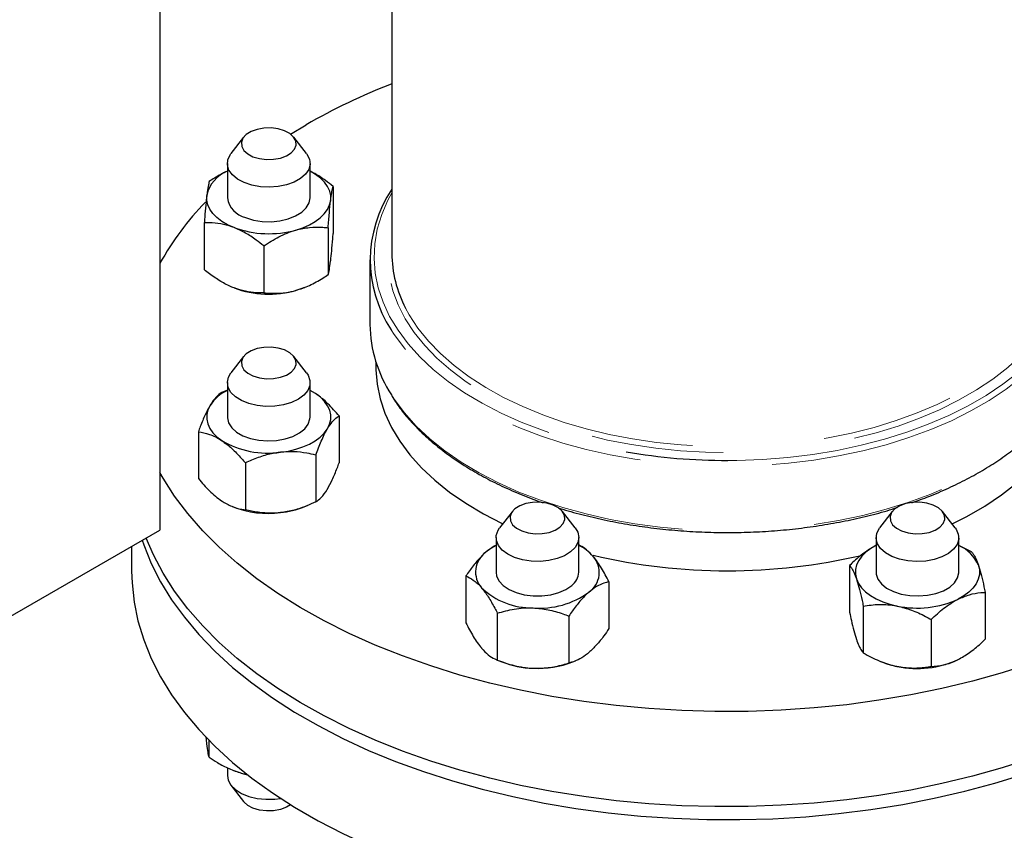
# Model space of a CAD drawing. Units: inches. Extents: x 3 to 32.9, y 1.5 to 15.9.
# Drawn here: x 25.9 to 26.7, y 6.9 to 7.5 of the extents above; entities that cross this region are included whole.
import ezdxf

# ---------------------------------------------------------------- set-up
doc = ezdxf.new("R2010")
doc.units = ezdxf.units.IN
doc.header["$MEASUREMENT"] = 0
doc.linetypes.add('SLD-Phantom', pattern=[0.5, 0.25, -0.05, 0.05, -0.05, 0.05, -0.05])
doc.linetypes.add('SLD-Solid', pattern=[0])

msp = doc.modelspace()

# ---------------------------------------------------------------- linework, layer by layer
at = {"color": 7, "linetype": 'SLD-Solid', "lineweight": 25}
for p, q in [((26.19091, 7.97153), (26.19091, 7.29339)), ((26.01573, 7.82922), (26.01573, 7.08412)), ((26.11447, 7.38338), (26.12622, 7.39042)), ((26.07902, 7.38102), (26.06943, 7.36863)), ((26.12649, 7.36863), (26.1169, 7.38102)), ((26.06671, 7.36127), (26.06671, 7.33522)), ((26.12921, 7.33522), (26.12921, 7.36127)), ((26.14663, 7.34382), (26.14663, 7.30838)), ((26.04928, 7.31641), (26.04928, 7.28097)), ((26.14286, 7.31263), (26.14286, 7.27719)), ((26.09418, 7.29893), (26.09418, 7.26349)), ((26.17441, 7.28828), (26.17441, 7.23949)), ((26.07116, 7.26735), (26.07116, 7.26735)), ((26.12475, 7.26735), (26.12515, 7.26751)), ((26.07902, 7.21533), (26.06943, 7.20294)), ((26.12649, 7.20294), (26.1169, 7.21533)), ((26.17891, 7.21116), (26.17891, 7.20673)), ((26.06671, 7.19558), (26.06671, 7.16953)), ((26.12921, 7.16953), (26.12921, 7.19558)), ((26.06671, 7.18993), (26.06243, 7.18802)), ((26.13336, 7.18729), (26.12921, 7.18972)), ((26.13336, 7.18729), (26.12921, 7.18952)), ((26.15112, 7.17039), (26.15112, 7.13495)), ((26.0448, 7.15846), (26.0448, 7.12302)), ((26.13349, 7.14083), (26.13349, 7.10539)), ((26.08033, 7.13487), (26.08033, 7.09943)), ((26.12475, 7.10166), (26.12725, 7.10267)), ((26.07031, 7.10201), (26.07116, 7.10166)), ((26.28197, 7.09817), (26.27238, 7.08578)), ((26.32944, 7.08578), (26.31984, 7.09817)), ((26.56898, 7.09817), (26.55939, 7.08578)), ((26.61645, 7.08578), (26.60686, 7.09817)), ((25.39701, 6.72695), (26.01573, 7.08412)), ((26.26966, 7.07842), (26.26966, 7.05237)), ((26.33216, 7.05237), (26.33216, 7.07842)), ((26.55667, 7.07842), (26.55667, 7.05237)), ((26.61917, 7.05237), (26.61917, 7.07842)), ((25.99441, 7.07182), (25.99441, 7.05322)), ((26.62879, 7.06778), (26.61917, 7.07256)), ((26.53672, 7.05745), (26.53672, 7.02201)), ((26.24688, 7.04945), (26.24688, 7.01401)), ((26.35493, 7.04509), (26.35493, 7.00965)), ((26.63913, 7.03709), (26.63913, 7.00165)), ((26.27062, 7.02135), (26.27062, 6.98591)), ((26.54705, 7.02676), (26.54705, 6.99132)), ((26.32465, 7.01917), (26.32465, 6.98373)), ((26.59825, 7.01658), (26.59825, 6.98114)), ((26.26996, 6.98617), (26.27411, 6.9845)), ((26.3277, 6.9845), (26.32964, 6.98528)), ((26.56004, 6.98494), (26.56113, 6.9845)), ((26.05116, 6.92293), (26.05066, 6.9279)), ((26.05296, 6.91244), (26.05296, 6.92508)), ((26.06671, 6.90453), (26.06671, 6.89868)), ((26.07086, 6.90263), (26.07116, 6.90251)), ((26.07726, 6.90044), (26.08192, 6.89929)), ((26.06943, 6.89132), (26.07902, 6.87893))]:
    msp.add_line(p, q, dxfattribs=at)
at = {"color": 7, "linetype": 'SLD-Solid', "lineweight": 25, "flags": 128}
for points in [[(26.11838, 7.37821), (26.11676, 7.38119), (26.11384, 7.38383), (26.10985, 7.38594), (26.10505, 7.38738), (26.09976, 7.38806), (26.09435, 7.38792), (26.08919, 7.38698), (26.08462, 7.3853), (26.08096, 7.38299), (26.07847, 7.38022), (26.0773, 7.37717), (26.07753, 7.37404), (26.07916, 7.37106), (26.08208, 7.36843), (26.08607, 7.36632), (26.09087, 7.36487), (26.09616, 7.3642), (26.10157, 7.36434), (26.10673, 7.36528), (26.1113, 7.36696), (26.11495, 7.36926), (26.11745, 7.37204), (26.11862, 7.37509), (26.11838, 7.37821)], [(26.12873, 7.36441), (26.12918, 7.36051), (26.12817, 7.35666), (26.12575, 7.35301), (26.12203, 7.34976), (26.11718, 7.34704), (26.11143, 7.34499), (26.10506, 7.3437), (26.09835, 7.34323), (26.09162, 7.3436), (26.08519, 7.3448), (26.07936, 7.34677), (26.0744, 7.34942), (26.07053, 7.35262), (26.06795, 7.35622), (26.06678, 7.36007), (26.06706, 7.36396), (26.06879, 7.36774), (26.06943, 7.36863)], [(26.12649, 7.36863), (26.12684, 7.36815), (26.12873, 7.36441)], [(26.14475, 7.33333), (26.14477, 7.33687), (26.144, 7.34038), (26.14244, 7.34381), (26.14011, 7.34709), (26.13707, 7.35016), (26.13336, 7.35298), (26.12921, 7.35541)], [(26.07173, 7.31277), (26.06688, 7.31494), (26.06256, 7.31746), (26.05885, 7.32028), (26.05581, 7.32335), (26.05348, 7.32663), (26.05192, 7.33005), (26.05115, 7.33357), (26.05117, 7.33711)], [(26.08048, 7.32026), (26.08646, 7.31844), (26.09298, 7.31741), (26.09973, 7.31721), (26.10639, 7.31785), (26.11266, 7.3193), (26.11825, 7.3215), (26.12288, 7.32434), (26.12635, 7.32768), (26.12849, 7.33138), (26.12921, 7.33522)], [(26.11852, 7.31088), (26.12384, 7.31264), (26.12873, 7.31478), (26.13308, 7.31728), (26.13684, 7.32008), (26.13993, 7.32314), (26.1423, 7.3264), (26.14392, 7.32982), (26.14475, 7.33333)], [(26.8441, 7.32609), (26.8465, 7.32338), (26.85711, 7.3103), (26.86644, 7.2969), (26.87447, 7.28322), (26.88116, 7.2693), (26.88651, 7.25519), (26.8905, 7.24094), (26.8931, 7.22657), (26.89432, 7.21215), (26.89414, 7.1977), (26.89258, 7.18329), (26.88963, 7.16895), (26.8853, 7.15472), (26.87962, 7.14066), (26.87258, 7.1268), (26.86423, 7.11318), (26.85457, 7.09986), (26.84365, 7.08687), (26.83149, 7.07424), (26.81814, 7.06203), (26.80363, 7.05026), (26.78802, 7.03898), (26.77133, 7.02822), (26.75364, 7.018), (26.735, 7.00837), (26.71545, 6.99936), (26.69507, 6.99098), (26.67391, 6.98327), (26.65205, 6.97626), (26.62954, 6.96995), (26.60646, 6.96438), (26.58288, 6.95955), (26.55887, 6.95549), (26.5345, 6.95221), (26.50986, 6.94971), (26.48502, 6.94801), (26.46005, 6.94711), (26.43503, 6.94701), (26.41004, 6.94771), (26.38516, 6.94921), (26.36046, 6.95151), (26.33602, 6.9546), (26.31192, 6.95847), (26.28822, 6.9631), (26.26501, 6.96849), (26.24235, 6.97461), (26.22032, 6.98145), (26.19898, 6.98899), (26.1784, 6.9972), (26.15864, 7.00606), (26.13976, 7.01554), (26.12182, 7.02561), (26.10489, 7.03624), (26.089, 7.0474), (26.07421, 7.05904), (26.06056, 7.07115), (26.0481, 7.08367), (26.03687, 7.09658), (26.0269, 7.10982), (26.01821, 7.12337), (26.01573, 7.12772)], [(26.12475, 7.26735), (26.12384, 7.267), (26.11852, 7.26524)], [(26.10985, 7.22025), (26.10505, 7.22169), (26.09976, 7.22237), (26.09435, 7.22223), (26.08919, 7.22129), (26.08462, 7.21961), (26.08096, 7.2173), (26.07847, 7.21453), (26.0773, 7.21148), (26.07753, 7.20836), (26.07916, 7.20537), (26.08208, 7.20274), (26.08607, 7.20063), (26.09087, 7.19919), (26.09616, 7.19851), (26.10157, 7.19865), (26.10673, 7.19959), (26.1113, 7.20127), (26.11495, 7.20357), (26.11745, 7.20635), (26.11862, 7.2094), (26.11839, 7.21252), (26.11675, 7.2155), (26.11384, 7.21814), (26.10985, 7.22025)], [(26.17891, 7.20673), (26.17893, 7.20535), (26.17979, 7.19429), (26.18203, 7.1833), (26.18565, 7.17243), (26.19061, 7.16174), (26.19689, 7.15129), (26.20447, 7.14112), (26.2133, 7.1313), (26.22333, 7.12187), (26.23451, 7.11288), (26.24679, 7.10438), (26.2601, 7.09641), (26.27437, 7.08902), (26.27475, 7.08884)], [(26.61408, 7.08884), (26.62525, 7.09451), (26.63881, 7.10234), (26.65135, 7.1107), (26.66281, 7.11957), (26.67314, 7.1289), (26.68227, 7.13863), (26.69016, 7.14872), (26.69677, 7.1591), (26.70207, 7.16974), (26.70602, 7.18057), (26.70861, 7.19153), (26.70982, 7.20258), (26.70991, 7.20673)], [(26.12649, 7.20294), (26.12772, 7.20109), (26.12907, 7.19726), (26.12897, 7.19336), (26.12742, 7.18957), (26.1245, 7.18605), (26.12033, 7.18298), (26.11512, 7.1805), (26.1091, 7.17872), (26.10256, 7.17773), (26.09581, 7.17758), (26.08916, 7.17827), (26.08292, 7.17976), (26.07738, 7.182), (26.07281, 7.18487), (26.06941, 7.18824), (26.06735, 7.19196), (26.06671, 7.19584), (26.06754, 7.19971), (26.06943, 7.20294)], [(26.1423, 7.16071), (26.14392, 7.16413), (26.14475, 7.16764), (26.14477, 7.17118), (26.144, 7.1747), (26.14244, 7.17812), (26.14011, 7.1814), (26.13707, 7.18447), (26.13336, 7.18729)], [(26.05362, 7.17835), (26.052, 7.17493), (26.05117, 7.17142), (26.05115, 7.16788), (26.05192, 7.16436), (26.05348, 7.16094), (26.05581, 7.15766), (26.05885, 7.15459), (26.06256, 7.15177)], [(26.06671, 7.16953), (26.06672, 7.169), (26.06765, 7.16513), (26.07, 7.16148), (26.07365, 7.15819), (26.07844, 7.15544), (26.08414, 7.15335), (26.09049, 7.15201), (26.09719, 7.1515), (26.10392, 7.15182)], [(26.10392, 7.15182), (26.11038, 7.15298), (26.11625, 7.1549), (26.12127, 7.15752), (26.1252, 7.16069), (26.12785, 7.16428), (26.12911, 7.16811), (26.12921, 7.16953)], [(26.10691, 7.14295), (26.11284, 7.14385), (26.11852, 7.14519), (26.12384, 7.14695), (26.12873, 7.1491), (26.13308, 7.15159), (26.13684, 7.15439), (26.13993, 7.15745), (26.1423, 7.16071)], [(26.89441, 7.13487), (26.89414, 7.12585), (26.89258, 7.11143), (26.88963, 7.09709), (26.8853, 7.08287), (26.87962, 7.0688), (26.87258, 7.05494), (26.86423, 7.04133), (26.85457, 7.028), (26.84365, 7.01501), (26.83149, 7.00239), (26.81814, 6.99017), (26.80363, 6.97841), (26.78802, 6.96712), (26.77133, 6.95636), (26.75364, 6.94615), (26.735, 6.93652), (26.71545, 6.9275), (26.69507, 6.91913), (26.67391, 6.91142), (26.65205, 6.9044), (26.62954, 6.8981), (26.60646, 6.89252), (26.58288, 6.8877), (26.55887, 6.88364), (26.5345, 6.88035), (26.50986, 6.87786), (26.48502, 6.87615), (26.46005, 6.87525), (26.43503, 6.87515), (26.41004, 6.87585), (26.38516, 6.87736), (26.36046, 6.87966), (26.33602, 6.88274), (26.31192, 6.88661), (26.28822, 6.89125), (26.26501, 6.89663), (26.24235, 6.90276), (26.22032, 6.9096), (26.19898, 6.91714), (26.1784, 6.92535), (26.15864, 6.93421), (26.13976, 6.94368), (26.12182, 6.95375), (26.10489, 6.96438), (26.089, 6.97554), (26.07421, 6.98719), (26.06056, 6.99929), (26.0481, 7.01182), (26.03687, 7.02472), (26.0269, 7.03797), (26.01821, 7.05151), (26.01085, 7.06532), (26.00529, 7.0781)], [(26.00238, 7.07642), (26.00352, 7.07307), (26.00921, 7.059), (26.01625, 7.04514), (26.0246, 7.03153), (26.03426, 7.01821), (26.04518, 7.00521), (26.05734, 6.99259), (26.07069, 6.98038), (26.0852, 6.96861), (26.10081, 6.95733), (26.11749, 6.94656), (26.13518, 6.93635), (26.15383, 6.92672), (26.17338, 6.9177), (26.19376, 6.90933), (26.21492, 6.90162), (26.23678, 6.8946), (26.25929, 6.8883), (26.28237, 6.88272), (26.30595, 6.8779), (26.32996, 6.87384), (26.35432, 6.87056), (26.37897, 6.86806), (26.40381, 6.86636), (26.42878, 6.86545), (26.4538, 6.86535), (26.47879, 6.86606), (26.50367, 6.86756), (26.52837, 6.86986), (26.55281, 6.87294), (26.57691, 6.87681), (26.60061, 6.88145), (26.62382, 6.88683), (26.64648, 6.89296), (26.66851, 6.8998), (26.68985, 6.90734), (26.71043, 6.91555), (26.73019, 6.92441), (26.74907, 6.93389), (26.767, 6.94396), (26.78394, 6.95458), (26.79983, 6.96574), (26.81462, 6.97739), (26.82827, 6.9895), (26.84072, 7.00202), (26.85196, 7.01492), (26.86193, 7.02817), (26.87062, 7.04171), (26.87798, 7.05552), (26.88401, 7.06953), (26.88868, 7.08372), (26.89197, 7.09804), (26.89388, 7.11244), (26.8944, 7.12688), (26.89433, 7.12998)], [(26.2973, 7.10507), (26.29213, 7.10413), (26.28757, 7.10245), (26.28391, 7.10014), (26.28141, 7.09737), (26.28024, 7.09432), (26.28048, 7.0912), (26.28211, 7.08821), (26.28502, 7.08558), (26.28902, 7.08347), (26.29382, 7.08203), (26.29911, 7.08135), (26.30452, 7.08149), (26.30968, 7.08243), (26.31425, 7.08411), (26.3179, 7.08641), (26.3204, 7.08919), (26.32157, 7.09224), (26.32133, 7.09536), (26.3197, 7.09834), (26.31679, 7.10098), (26.3128, 7.10309), (26.308, 7.10453), (26.30271, 7.10521), (26.2973, 7.10507)], [(26.57092, 7.10014), (26.56843, 7.09737), (26.56726, 7.09432), (26.56749, 7.0912), (26.56913, 7.08821), (26.57204, 7.08558), (26.57603, 7.08347), (26.58083, 7.08203), (26.58612, 7.08135), (26.59153, 7.08149), (26.59669, 7.08243), (26.60126, 7.08411), (26.60492, 7.08641), (26.60741, 7.08919), (26.60858, 7.09224), (26.60835, 7.09536), (26.60672, 7.09834), (26.60381, 7.10098), (26.59981, 7.10309), (26.59501, 7.10453), (26.58972, 7.10521), (26.58431, 7.10507), (26.57915, 7.10413), (26.57458, 7.10245), (26.57092, 7.10014)], [(26.32944, 7.08578), (26.33134, 7.08251), (26.33216, 7.07864), (26.33151, 7.07476), (26.32943, 7.07105), (26.32602, 7.06768), (26.32143, 7.06481), (26.31589, 7.06259), (26.30964, 7.0611), (26.30299, 7.06042), (26.29624, 7.06058), (26.2897, 7.06158), (26.28369, 7.06336), (26.27849, 7.06585), (26.27433, 7.06893), (26.27142, 7.07245), (26.26989, 7.07625), (26.2698, 7.08015), (26.27117, 7.08397), (26.27238, 7.08578)], [(26.61645, 7.08578), (26.61712, 7.08485), (26.61883, 7.08108), (26.6191, 7.07718), (26.61791, 7.07334), (26.61531, 7.06973), (26.61144, 7.06654), (26.60647, 7.0639), (26.60062, 7.06194), (26.59419, 7.06074), (26.58746, 7.06038), (26.58076, 7.06086), (26.57438, 7.06216), (26.56865, 7.06422), (26.56381, 7.06694), (26.5601, 7.0702), (26.55769, 7.07385), (26.5567, 7.07771), (26.55716, 7.0816), (26.55906, 7.08534), (26.55939, 7.08578)], [(26.55715, 7.0728), (26.5528, 7.07031), (26.54904, 7.06751), (26.54595, 7.06445), (26.54358, 7.06119), (26.54196, 7.05777), (26.54114, 7.05426), (26.54111, 7.05072), (26.54188, 7.04721)], [(26.26966, 7.07256), (26.26578, 7.07031), (26.26203, 7.06751)], [(25.99441, 7.05322), (25.99469, 7.04419), (25.99625, 7.02978), (25.9992, 7.01544), (26.00352, 7.00121), (26.00921, 6.98715), (26.01625, 6.97329), (26.0246, 6.95967), (26.03426, 6.94635), (26.04518, 6.93336), (26.05734, 6.92073), (26.07069, 6.90852), (26.0852, 6.89675), (26.10081, 6.88547), (26.11749, 6.87471), (26.13518, 6.86449), (26.15383, 6.85486), (26.17338, 6.84585), (26.19376, 6.83747), (26.21492, 6.82976), (26.23678, 6.82275), (26.25929, 6.81644), (26.28237, 6.81087), (26.30595, 6.80604), (26.32996, 6.80198), (26.35432, 6.7987), (26.37897, 6.7962), (26.40381, 6.7945), (26.42878, 6.7936), (26.4538, 6.7935), (26.47879, 6.7942), (26.50367, 6.7957), (26.52837, 6.798), (26.55281, 6.80109), (26.57691, 6.80496), (26.60061, 6.80959), (26.62382, 6.81498), (26.64648, 6.8211), (26.66851, 6.82794), (26.68985, 6.83548), (26.71043, 6.84369), (26.73019, 6.85255), (26.74907, 6.86203), (26.767, 6.8721), (26.78394, 6.88273), (26.79983, 6.89389), (26.81462, 6.90553), (26.82827, 6.91764), (26.84072, 6.93016), (26.85196, 6.94307), (26.86193, 6.95631), (26.87062, 6.96986), (26.87798, 6.98366), (26.88401, 6.99768), (26.88868, 7.01187), (26.89197, 7.02619), (26.89388, 7.04059), (26.89441, 7.05322)], [(26.26966, 7.05237), (26.27008, 7.04941), (26.2719, 7.04565), (26.27508, 7.04221), (26.27947, 7.03924), (26.28486, 7.03689), (26.291, 7.03526), (26.2976, 7.03443), (26.30436, 7.03444), (26.31096, 7.03529), (26.31708, 7.03693), (26.32245, 7.0393), (26.32681, 7.04228)], [(26.55667, 7.05237), (26.55678, 7.05086), (26.55807, 7.04703), (26.56075, 7.04345), (26.56471, 7.04029), (26.56975, 7.03769), (26.57564, 7.03578), (26.5821, 7.03465), (26.58884, 7.03434), (26.59553, 7.03487), (26.60187, 7.03623), (26.60756, 7.03834), (26.61232, 7.0411), (26.61595, 7.04439), (26.61826, 7.04806), (26.61916, 7.05192), (26.61917, 7.05237)], [(26.63396, 7.05754), (26.63473, 7.05402), (26.63471, 7.05048), (26.63388, 7.04697), (26.63226, 7.04355), (26.62989, 7.04029), (26.6268, 7.03723), (26.62305, 7.03443), (26.61869, 7.03194)], [(26.54188, 7.04721), (26.54344, 7.04378), (26.54577, 7.0405), (26.54881, 7.03743), (26.55252, 7.03461), (26.55684, 7.03209), (26.56169, 7.02992), (26.56699, 7.02814), (26.57265, 7.02677)], [(26.07726, 6.90044), (26.07195, 6.9022), (26.07116, 6.90251)], [(26.06671, 6.89868), (26.06735, 6.89506), (26.06941, 6.89135), (26.07281, 6.88798), (26.07738, 6.88511), (26.08292, 6.88287), (26.08916, 6.88137), (26.09581, 6.88069), (26.10256, 6.88084), (26.1069, 6.8814)], [(26.11447, 6.87657), (26.1113, 6.87465), (26.10673, 6.87297), (26.10157, 6.87203), (26.09616, 6.87189), (26.09087, 6.87257), (26.08607, 6.87401), (26.08208, 6.87612), (26.07916, 6.87876), (26.07902, 6.87893)]]:
    msp.add_lwpolyline(points, dxfattribs=at)
at = {"color": 8, "linetype": 'SLD-Phantom', "lineweight": 18, "flags": 128}
for points in [[(26.19091, 7.33899), (26.18792, 7.33339), (26.18327, 7.32259), (26.17998, 7.31163), (26.17807, 7.30056), (26.17755, 7.28944), (26.17842, 7.27833), (26.18068, 7.26728), (26.18431, 7.25636), (26.18929, 7.24561), (26.19561, 7.2351), (26.20323, 7.22488), (26.2121, 7.21501), (26.22218, 7.20553), (26.23342, 7.19649), (26.24577, 7.18795), (26.25914, 7.17995), (26.27349, 7.17252), (26.28872, 7.1657), (26.30477, 7.15955), (26.32154, 7.15407), (26.33896, 7.14931), (26.35692, 7.14528), (26.36797, 7.14323)], [(26.44465, 7.13677), (26.45164, 7.13683), (26.47087, 7.13753), (26.48997, 7.13903), (26.50882, 7.14132), (26.52734, 7.1444), (26.54543, 7.14823), (26.56299, 7.15281), (26.57993, 7.15811), (26.59617, 7.1641), (26.61161, 7.17075), (26.62619, 7.17803), (26.63981, 7.1859), (26.65242, 7.19431), (26.66394, 7.20323), (26.67432, 7.2126), (26.6835, 7.22238), (26.69143, 7.23252), (26.69808, 7.24296), (26.7034, 7.25365), (26.70737, 7.26454), (26.70997, 7.27556), (26.71119, 7.28666), (26.71102, 7.29779), (26.70945, 7.30887), (26.70651, 7.31987), (26.7022, 7.33071), (26.69791, 7.33899)], [(26.69791, 7.31388), (26.69858, 7.3113), (26.7005, 7.30041), (26.70103, 7.28946), (26.70015, 7.27853), (26.69788, 7.26766), (26.69422, 7.25692), (26.6892, 7.24636), (26.68284, 7.23604), (26.67518, 7.22603), (26.66626, 7.21637), (26.65613, 7.20711), (26.64484, 7.19831), (26.63246, 7.19002), (26.61905, 7.18228), (26.60468, 7.17513), (26.58944, 7.16861), (26.57341, 7.16276), (26.55667, 7.15761), (26.53932, 7.15319), (26.52146, 7.14952), (26.50317, 7.14662), (26.48456, 7.14451), (26.46573, 7.1432), (26.44679, 7.14269), (26.42783, 7.143), (26.40896, 7.14411), (26.39029, 7.14602), (26.37191, 7.14872), (26.35393, 7.1522), (26.33644, 7.15644), (26.31954, 7.16141), (26.30332, 7.16709), (26.28788, 7.17344), (26.27329, 7.18043), (26.25963, 7.18803), (26.24698, 7.19619), (26.23542, 7.20487), (26.22499, 7.21401), (26.21576, 7.22358), (26.20778, 7.23351), (26.20109, 7.24375), (26.19573, 7.25426), (26.19173, 7.26496), (26.18911, 7.2758), (26.18789, 7.28673), (26.18806, 7.29768), (26.18964, 7.30859), (26.19091, 7.31388)], [(26.20133, 7.25187), (26.20406, 7.24688), (26.21066, 7.23676), (26.21854, 7.22695), (26.22766, 7.2175), (26.23796, 7.20846), (26.24939, 7.19989), (26.26188, 7.19184), (26.27537, 7.18433), (26.28978, 7.17742), (26.30504, 7.17115), (26.32106, 7.16554), (26.33775, 7.16063), (26.35503, 7.15644), (26.37279, 7.15301), (26.39095, 7.15034), (26.40939, 7.14845), (26.42803, 7.14735), (26.44676, 7.14705), (26.46547, 7.14755), (26.48407, 7.14884), (26.50245, 7.15093), (26.52052, 7.15379), (26.53817, 7.15742), (26.55531, 7.16179), (26.57184, 7.16687), (26.58768, 7.17265), (26.60273, 7.17909), (26.61692, 7.18615), (26.63017, 7.1938), (26.6424, 7.20199), (26.65355, 7.21068), (26.66356, 7.21982), (26.67237, 7.22937), (26.67994, 7.23926), (26.68622, 7.24945), (26.68718, 7.25126)], [(26.69803, 7.23481), (26.69433, 7.22928), (26.6863, 7.21903), (26.67701, 7.20913), (26.66651, 7.19965), (26.65486, 7.19063), (26.6421, 7.18212), (26.62832, 7.17416), (26.61357, 7.1668), (26.59795, 7.16007), (26.58152, 7.15401), (26.56438, 7.14864), (26.54661, 7.14401), (26.52831, 7.14013), (26.50958, 7.13702), (26.4905, 7.1347), (26.47118, 7.13318), (26.45173, 7.13247), (26.43223, 7.13257), (26.4128, 7.13349), (26.39353, 7.13521), (26.37453, 7.13773), (26.3559, 7.14103), (26.33772, 7.1451), (26.3201, 7.14992), (26.30313, 7.15546), (26.2869, 7.16169), (26.27148, 7.16858), (26.25697, 7.1761), (26.24344, 7.1842), (26.23095, 7.19284), (26.21958, 7.20198), (26.20938, 7.21157), (26.2004, 7.22156), (26.1927, 7.2319), (26.19042, 7.23542)], [(26.19061, 7.18632), (26.1927, 7.18311), (26.2004, 7.17277), (26.20938, 7.16278), (26.21958, 7.15319), (26.23095, 7.14405), (26.24344, 7.13541), (26.25697, 7.12731), (26.27148, 7.11979), (26.2869, 7.1129), (26.30313, 7.10667), (26.3201, 7.10113), (26.33772, 7.09631), (26.3559, 7.09224), (26.37453, 7.08894), (26.39353, 7.08642), (26.4128, 7.0847), (26.43223, 7.08378), (26.45173, 7.08368), (26.47118, 7.08439), (26.4905, 7.08591), (26.50958, 7.08823), (26.52831, 7.09134), (26.54661, 7.09522), (26.56438, 7.09986), (26.58152, 7.10522), (26.59795, 7.11128), (26.61357, 7.11801), (26.62832, 7.12537), (26.6421, 7.13333), (26.65486, 7.14184), (26.66651, 7.15086), (26.67701, 7.16034), (26.6863, 7.17024), (26.69433, 7.1805), (26.69828, 7.18642)]]:
    msp.add_lwpolyline(points, dxfattribs=at)
at = {"color": 7, "linetype": 'SLD-Solid', "lineweight": 25}
for centre, radius, start, end in [((26.36855, 6.96687), 0.48798, 111.34775, 119.77606), ((26.07662, 7.33125), 0.02612, 112.30926, 167.03008), ((26.2712, 7.2883), 0.09655, 146.34571, 213.20621), ((26.08477, 7.33803), 0.01827, 188.84563, 256.44623), ((26.21159, 7.17581), 0.2246, 135.93083, 150.69698), ((26.09807, 7.38477), 0.07666, 249.90463, 285.46913), ((26.28194, 7.29416), 0.09103, 180.48571, 207.68255), ((26.09807, 7.33912), 0.07666, 249.90463, 285.46913), ((26.27377, 7.24071), 0.09936, 180.69866, 213.18167), ((26.08043, 7.1607), 0.0321, 115.3031, 146.64931), ((26.09747, 7.21142), 0.06912, 239.66593, 277.84643), ((26.44399, 7.58751), 0.45074, 260.29057, 270.08501), ((26.09769, 7.17051), 0.07378, 248.92715, 277.17424), ((26.09995, 7.16454), 0.06759, 275.9067, 291.52823), ((26.27231, 7.05256), 0.01814, 124.51286, 221.66436), ((26.3165, 7.04073), 0.03547, 41.5048, 63.80075), ((26.60738, 7.04617), 0.02891, 23.16248, 65.93482), ((26.32951, 7.05218), 0.01814, 304.51616, 41.66403), ((26.44442, 7.49932), 0.44592, 256.85248, 283.12959), ((26.3188, 7.05298), 0.01337, 306.81778, 357.37134), ((26.29654, 7.08004), 0.05468, 226.29606, 271.15028), ((26.30272, 7.08811), 0.06295, 265.36867, 306.07859), ((26.5878, 7.09948), 0.07428, 258.23025, 294.573), ((26.29962, 7.04966), 0.06997, 248.61841, 268.37087), ((26.30146, 7.0525), 0.07288, 266.99087, 291.10424), ((26.58475, 7.04374), 0.06378, 248.25895, 259.06416), ((26.5878, 7.05384), 0.07428, 258.23025, 294.573)]:
    msp.add_arc(centre, radius, start, end, dxfattribs=at)
for points, knots in [([(26.06671, 7.35546), (26.06346, 7.35379), (26.05881, 7.35141), (26.05439, 7.34848), (26.05306, 7.3476)], [0, 0, 0, 0, 0.698978, 1, 1, 1, 1]), ([(26.14663, 7.34382), (26.14473, 7.34531), (26.14023, 7.34884), (26.13439, 7.35286), (26.1304, 7.3547), (26.12921, 7.35524)], [0, 0, 0, 0, 0.33929, 0.802754, 1, 1, 1, 1]), ([(26.05306, 7.3476), (26.05277, 7.34651), (26.05217, 7.3443), (26.05151, 7.33994), (26.05118, 7.33718), (26.05117, 7.33711)], [0, 0, 0, 0, 0.484556, 0.986748, 1, 1, 1, 1]), ([(26.14475, 7.33333), (26.14501, 7.33532), (26.14555, 7.33937), (26.14618, 7.34225), (26.14653, 7.34347), (26.14663, 7.34382)], [0, 0, 0, 0, 0.406641, 0.827963, 1, 1, 1, 1]), ([(26.05117, 7.33711), (26.05091, 7.33473), (26.05037, 7.32989), (26.04974, 7.32243), (26.04939, 7.31776), (26.04928, 7.31641)], [0, 0, 0, 0, 0.406639, 0.827958, 1, 1, 1, 1]), ([(26.14286, 7.31263), (26.14315, 7.3164), (26.14375, 7.32407), (26.1444, 7.33048), (26.14474, 7.33326), (26.14475, 7.33333)], [0, 0, 0, 0, 0.484553, 0.986742, 1, 1, 1, 1]), ([(26.07173, 7.31277), (26.07121, 7.31297), (26.06785, 7.31424), (26.06156, 7.31585), (26.05463, 7.31651), (26.0506, 7.31644), (26.04928, 7.31641)], [0, 0, 0, 0, 0.0668961, 0.4358231, 0.8152806, 1, 1, 1, 1]), ([(26.09418, 7.29893), (26.09228, 7.30043), (26.08778, 7.30397), (26.08029, 7.30896), (26.07461, 7.31149), (26.07173, 7.31277)], [0, 0, 0, 0, 0.265451, 0.628055, 1, 1, 1, 1]), ([(26.09418, 7.29893), (26.09797, 7.30133), (26.10568, 7.30624), (26.11409, 7.30963), (26.11841, 7.31085), (26.11852, 7.31088)], [0, 0, 0, 0, 0.484544, 0.98674, 1, 1, 1, 1]), ([(26.11852, 7.31088), (26.12193, 7.31165), (26.12887, 7.31321), (26.13693, 7.31319), (26.14152, 7.31276), (26.14286, 7.31263)], [0, 0, 0, 0, 0.406634, 0.827968, 1, 1, 1, 1]), ([(26.14475, 7.28768), (26.14501, 7.29006), (26.14555, 7.29491), (26.14618, 7.30237), (26.14653, 7.30703), (26.14663, 7.30838)], [0, 0, 0, 0, 0.4066412, 0.8279633, 1, 1, 1, 1]), ([(26.07173, 7.26713), (26.07121, 7.26734), (26.06785, 7.26868), (26.06156, 7.27197), (26.05463, 7.27671), (26.0506, 7.27992), (26.04928, 7.28097)], [0, 0, 0, 0, 0.066896, 0.435823, 0.815281, 1, 1, 1, 1]), ([(26.14286, 7.27719), (26.14315, 7.27828), (26.14375, 7.28049), (26.1444, 7.28486), (26.14474, 7.28761), (26.14475, 7.28768)], [0, 0, 0, 0, 0.484553, 0.986742, 1, 1, 1, 1]), ([(26.11852, 7.26524), (26.12193, 7.26639), (26.12887, 7.26874), (26.13693, 7.27331), (26.14152, 7.27632), (26.14286, 7.27719)], [0, 0, 0, 0, 0.406634, 0.8279676, 1, 1, 1, 1]), ([(26.09418, 7.26349), (26.09228, 7.26347), (26.08778, 7.26343), (26.08029, 7.26428), (26.07461, 7.26617), (26.07173, 7.26713)], [0, 0, 0, 0, 0.265451, 0.628055, 1, 1, 1, 1]), ([(26.09418, 7.26349), (26.09797, 7.26321), (26.10568, 7.26265), (26.11409, 7.26401), (26.11841, 7.26521), (26.11852, 7.26524)], [0, 0, 0, 0, 0.484544, 0.98674, 1, 1, 1, 1]), ([(26.06243, 7.18802), (26.06106, 7.18706), (26.05827, 7.18511), (26.05522, 7.18102), (26.05366, 7.17841), (26.05362, 7.17835)], [0, 0, 0, 0, 0.484549, 0.98674, 1, 1, 1, 1]), ([(26.15112, 7.17039), (26.14836, 7.17357), (26.14273, 7.18004), (26.13658, 7.18514), (26.13344, 7.18724), (26.13336, 7.18729)], [0, 0, 0, 0, 0.484565, 0.986764, 1, 1, 1, 1]), ([(26.19101, 7.18529), (26.19266, 7.18272), (26.19644, 7.1768), (26.20373, 7.16788), (26.2126, 7.15851), (26.22258, 7.14953), (26.23357, 7.14097), (26.24555, 7.13286), (26.25844, 7.12526), (26.27217, 7.11817), (26.28675, 7.1117), (26.29783, 7.10723), (26.30421, 7.10513), (26.30528, 7.10478)], [0, 0, 0, 0, 0.076824, 0.176851, 0.27703, 0.377329, 0.477707, 0.578134, 0.678576, 0.779021, 0.879452, 0.979868, 1, 1, 1, 1]), ([(26.58377, 7.10485), (26.58809, 7.10639), (26.59762, 7.1098), (26.61153, 7.1158), (26.62559, 7.12267), (26.63879, 7.13009), (26.6511, 7.13803), (26.66247, 7.14644), (26.67282, 7.1553), (26.68215, 7.16455), (26.69026, 7.17418), (26.6955, 7.18114), (26.69768, 7.18496), (26.69792, 7.18538)], [0, 0, 0, 0, 0.083323, 0.183796, 0.284292, 0.384812, 0.48535, 0.585899, 0.68644, 0.786951, 0.8874, 0.987747, 1, 1, 1, 1]), ([(26.05362, 7.17835), (26.05238, 7.17608), (26.04987, 7.17147), (26.04694, 7.16428), (26.04528, 7.15977), (26.0448, 7.15846)], [0, 0, 0, 0, 0.406634, 0.827971, 1, 1, 1, 1]), ([(26.1423, 7.16071), (26.14354, 7.16259), (26.14605, 7.16641), (26.14898, 7.16902), (26.15064, 7.17008), (26.15112, 7.17039)], [0, 0, 0, 0, 0.406634, 0.827971, 1, 1, 1, 1]), ([(26.0448, 7.15846), (26.04756, 7.15797), (26.05319, 7.15696), (26.05933, 7.1539), (26.06248, 7.15182), (26.06256, 7.15177)], [0, 0, 0, 0, 0.484566, 0.986764, 1, 1, 1, 1]), ([(26.13349, 7.14083), (26.13486, 7.14447), (26.13766, 7.15188), (26.14069, 7.15802), (26.14226, 7.16065), (26.1423, 7.16071)], [0, 0, 0, 0, 0.484538, 0.986762, 1, 1, 1, 1]), ([(26.06256, 7.15177), (26.06505, 7.14992), (26.07012, 7.14616), (26.076, 7.13996), (26.07935, 7.13601), (26.08033, 7.13487)], [0, 0, 0, 0, 0.406626, 0.827987, 1, 1, 1, 1]), ([(26.10691, 7.14295), (26.10629, 7.14288), (26.10231, 7.1424), (26.09487, 7.14072), (26.08666, 7.13776), (26.08189, 7.13558), (26.08033, 7.13487)], [0, 0, 0, 0, 0.066924, 0.435827, 0.815261, 1, 1, 1, 1]), ([(26.13349, 7.14083), (26.13124, 7.14134), (26.12591, 7.14253), (26.11704, 7.14361), (26.11031, 7.14317), (26.10691, 7.14295)], [0, 0, 0, 0, 0.265444, 0.628069, 1, 1, 1, 1]), ([(26.1423, 7.11507), (26.14354, 7.11733), (26.14605, 7.12195), (26.14898, 7.12913), (26.15064, 7.13365), (26.15112, 7.13495)], [0, 0, 0, 0, 0.406634, 0.827971, 1, 1, 1, 1]), ([(26.0448, 7.12302), (26.04756, 7.11985), (26.05319, 7.11338), (26.05933, 7.10828), (26.06248, 7.10618), (26.06256, 7.10612)], [0, 0, 0, 0, 0.4845655, 0.9867641, 1, 1, 1, 1]), ([(26.13349, 7.10539), (26.13486, 7.10635), (26.13766, 7.1083), (26.14069, 7.11239), (26.14226, 7.115), (26.1423, 7.11507)], [0, 0, 0, 0, 0.484538, 0.986762, 1, 1, 1, 1]), ([(26.06256, 7.10612), (26.06505, 7.10467), (26.07012, 7.1017), (26.076, 7.10008), (26.07935, 7.09957), (26.08033, 7.09943)], [0, 0, 0, 0, 0.406626, 0.827987, 1, 1, 1, 1]), ([(26.13349, 7.10539), (26.13124, 7.10438), (26.12591, 7.10199), (26.11704, 7.09893), (26.11031, 7.09785), (26.10691, 7.09731)], [0, 0, 0, 0, 0.265444, 0.628069, 1, 1, 1, 1]), ([(26.10691, 7.09731), (26.10629, 7.09724), (26.10231, 7.09683), (26.09487, 7.09684), (26.08666, 7.09796), (26.08189, 7.09907), (26.08033, 7.09943)], [0, 0, 0, 0, 0.066924, 0.435827, 0.815261, 1, 1, 1, 1]), ([(26.31652, 7.10103), (26.31701, 7.10087), (26.32279, 7.09893), (26.33443, 7.09581), (26.35137, 7.09176), (26.36881, 7.08845), (26.38658, 7.08582), (26.40461, 7.08389), (26.42283, 7.08269), (26.44114, 7.0822), (26.45947, 7.08243), (26.47774, 7.08338), (26.49584, 7.08505), (26.51371, 7.08743), (26.53128, 7.0905), (26.54841, 7.09429), (26.56223, 7.09785), (26.57009, 7.10038), (26.57261, 7.1012)], [0, 0, 0, 0, 0.006366, 0.075057, 0.143735, 0.212405, 0.281064, 0.349719, 0.418366, 0.487012, 0.555656, 0.624302, 0.692949, 0.761603, 0.830265, 0.898934, 0.967616, 1, 1, 1, 1]), ([(26.34306, 7.06424), (26.3414, 7.06601), (26.33801, 7.06962), (26.33422, 7.07192), (26.33211, 7.0728), (26.33159, 7.07301)], [0, 0, 0, 0, 0.421401, 0.858038, 1, 1, 1, 1]), ([(26.55715, 7.0728), (26.55429, 7.07117), (26.54846, 7.06785), (26.54169, 7.06216), (26.53783, 7.05851), (26.53672, 7.05745)], [0, 0, 0, 0, 0.406634, 0.827971, 1, 1, 1, 1]), ([(26.26203, 7.06751), (26.26168, 7.06721), (26.25941, 7.06523), (26.25517, 7.06076), (26.25049, 7.05472), (26.24777, 7.05075), (26.24688, 7.04945)], [0, 0, 0, 0, 0.066918, 0.435832, 0.815267, 1, 1, 1, 1]), ([(26.26966, 7.07253), (26.26905, 7.07227), (26.26657, 7.07119), (26.26398, 7.06909), (26.26203, 7.06751)], [0, 0, 0, 0, 0.246659, 1, 1, 1, 1]), ([(26.62879, 7.06778), (26.62923, 7.06724), (26.63027, 7.06596), (26.63199, 7.0629), (26.6333, 7.05934), (26.63396, 7.05754)], [0, 0, 0, 0, 0.265442, 0.628067, 1, 1, 1, 1]), ([(26.35493, 7.04509), (26.35309, 7.04861), (26.34933, 7.05579), (26.34522, 7.06167), (26.34312, 7.06417), (26.34306, 7.06424)], [0, 0, 0, 0, 0.484529, 0.986745, 1, 1, 1, 1]), ([(26.53672, 7.05745), (26.53715, 7.05691), (26.53819, 7.05563), (26.53991, 7.05257), (26.54122, 7.04901), (26.54188, 7.04721)], [0, 0, 0, 0, 0.265442, 0.628095, 1, 1, 1, 1]), ([(26.63396, 7.05754), (26.63408, 7.05718), (26.63485, 7.05484), (26.6363, 7.0497), (26.63789, 7.04292), (26.63882, 7.03853), (26.63913, 7.03709)], [0, 0, 0, 0, 0.06691, 0.435832, 0.815267, 1, 1, 1, 1]), ([(26.24688, 7.04945), (26.24873, 7.0486), (26.25249, 7.04688), (26.2566, 7.04305), (26.2587, 7.04057), (26.25875, 7.0405)], [0, 0, 0, 0, 0.4845594, 0.9867455, 1, 1, 1, 1]), ([(26.35493, 7.04509), (26.35365, 7.04475), (26.35062, 7.04394), (26.34556, 7.04169), (26.34173, 7.03873), (26.33979, 7.03723)], [0, 0, 0, 0, 0.26544, 0.6280721, 1, 1, 1, 1]), ([(26.54188, 7.04721), (26.542, 7.04685), (26.54278, 7.04451), (26.54422, 7.03937), (26.54582, 7.03259), (26.54674, 7.0282), (26.54705, 7.02676)], [0, 0, 0, 0, 0.066933, 0.435859, 0.815267, 1, 1, 1, 1]), ([(26.25875, 7.0405), (26.26042, 7.03834), (26.2638, 7.03394), (26.26774, 7.02699), (26.26997, 7.02262), (26.27062, 7.02135)], [0, 0, 0, 0, 0.406623, 0.827979, 1, 1, 1, 1]), ([(26.33979, 7.03723), (26.33944, 7.03693), (26.33717, 7.03495), (26.33293, 7.03048), (26.32825, 7.02443), (26.32554, 7.02047), (26.32465, 7.01917)], [0, 0, 0, 0, 0.066918, 0.435832, 0.815259, 1, 1, 1, 1]), ([(26.61869, 7.03194), (26.62155, 7.03318), (26.62738, 7.03571), (26.63415, 7.03681), (26.63801, 7.03703), (26.63913, 7.03709)], [0, 0, 0, 0, 0.406634, 0.827971, 1, 1, 1, 1]), ([(26.59825, 7.01658), (26.60143, 7.01951), (26.6079, 7.0255), (26.61498, 7.03006), (26.6186, 7.03189), (26.61869, 7.03194)], [0, 0, 0, 0, 0.484548, 0.986749, 1, 1, 1, 1]), ([(26.27062, 7.02135), (26.27483, 7.02252), (26.28338, 7.02491), (26.29272, 7.02555), (26.29751, 7.02537), (26.29763, 7.02536)], [0, 0, 0, 0, 0.484548, 0.986741, 1, 1, 1, 1]), ([(26.29763, 7.02536), (26.30142, 7.02501), (26.30912, 7.02431), (26.31807, 7.02165), (26.32317, 7.01973), (26.32465, 7.01917)], [0, 0, 0, 0, 0.406644, 0.827961, 1, 1, 1, 1]), ([(26.53672, 7.02201), (26.53715, 7.01995), (26.53819, 7.01508), (26.53991, 7.00789), (26.54122, 7.00369), (26.54188, 7.00156)], [0, 0, 0, 0, 0.265442, 0.628095, 1, 1, 1, 1]), ([(26.54705, 7.02676), (26.55103, 7.02731), (26.55914, 7.02843), (26.56799, 7.02769), (26.57253, 7.02679), (26.57265, 7.02677)], [0, 0, 0, 0, 0.484531, 0.986733, 1, 1, 1, 1]), ([(26.57265, 7.02677), (26.57624, 7.02586), (26.58354, 7.02402), (26.59202, 7.02004), (26.59685, 7.01736), (26.59825, 7.01658)], [0, 0, 0, 0, 0.40662, 0.827976, 1, 1, 1, 1]), ([(26.24688, 7.01401), (26.24873, 7.01048), (26.25249, 7.0033), (26.2566, 6.99742), (26.2587, 6.99492), (26.25875, 6.99486)], [0, 0, 0, 0, 0.484559, 0.986745, 1, 1, 1, 1]), ([(26.35493, 7.00965), (26.35365, 7.00779), (26.35062, 7.0034), (26.34556, 6.99701), (26.34173, 6.99341), (26.33979, 6.99158)], [0, 0, 0, 0, 0.26544, 0.628072, 1, 1, 1, 1]), ([(26.54188, 7.00156), (26.542, 7.00121), (26.54278, 6.99895), (26.54422, 6.99549), (26.54582, 6.9928), (26.54674, 6.99168), (26.54705, 6.99132)], [0, 0, 0, 0, 0.066933, 0.435859, 0.815267, 1, 1, 1, 1]), ([(26.61869, 6.98629), (26.62155, 6.98792), (26.62738, 6.99124), (26.63415, 6.99693), (26.63801, 7.00059), (26.63913, 7.00165)], [0, 0, 0, 0, 0.406634, 0.827971, 1, 1, 1, 1]), ([(26.25875, 6.99486), (26.26042, 6.99308), (26.2638, 6.98947), (26.26774, 6.98711), (26.26997, 6.98618), (26.27062, 6.98591)], [0, 0, 0, 0, 0.406623, 0.827979, 1, 1, 1, 1]), ([(26.33979, 6.99158), (26.33944, 6.99129), (26.33717, 6.98938), (26.33293, 6.9866), (26.32825, 6.98464), (26.32554, 6.98395), (26.32465, 6.98373)], [0, 0, 0, 0, 0.0669182, 0.4358319, 0.8152589, 1, 1, 1, 1]), ([(26.54705, 6.99132), (26.55103, 6.98919), (26.55914, 6.98484), (26.56799, 6.98206), (26.57253, 6.98115), (26.57265, 6.98113)], [0, 0, 0, 0, 0.484531, 0.986733, 1, 1, 1, 1]), ([(26.27062, 6.98591), (26.27483, 6.9844), (26.28338, 6.98132), (26.29272, 6.97993), (26.29751, 6.97972), (26.29763, 6.97972)], [0, 0, 0, 0, 0.484548, 0.986741, 1, 1, 1, 1]), ([(26.29763, 6.97972), (26.30142, 6.97976), (26.30912, 6.97984), (26.31807, 6.98177), (26.32317, 6.98329), (26.32465, 6.98373)], [0, 0, 0, 0, 0.406644, 0.827961, 1, 1, 1, 1]), ([(26.59825, 6.98114), (26.60143, 6.98139), (26.6079, 6.98191), (26.61498, 6.98443), (26.6186, 6.98624), (26.61869, 6.98629)], [0, 0, 0, 0, 0.484548, 0.986749, 1, 1, 1, 1]), ([(26.57265, 6.98113), (26.57624, 6.98061), (26.58354, 6.97955), (26.59202, 6.98016), (26.59685, 6.98092), (26.59825, 6.98114)], [0, 0, 0, 0, 0.40662, 0.827976, 1, 1, 1, 1]), ([(26.05296, 6.91244), (26.05268, 6.91352), (26.05211, 6.91573), (26.05149, 6.9201), (26.05117, 6.92286), (26.05116, 6.92293)], [0, 0, 0, 0, 0.484551, 0.986744, 1, 1, 1, 1]), ([(26.05296, 6.91244), (26.05502, 6.91109), (26.05989, 6.90792), (26.068, 6.90355), (26.07415, 6.90148), (26.07726, 6.90044)], [0, 0, 0, 0, 0.265443, 0.628058, 1, 1, 1, 1]), ([(26.07726, 6.90044), (26.07782, 6.90027), (26.07929, 6.89985), (26.08074, 6.89965), (26.08164, 6.89953)], [0, 0, 0, 0, 0.3816998, 1, 1, 1, 1])]:
    msp.add_open_spline(points, degree=3, knots=knots, dxfattribs=at)

doc.saveas('drawing.dxf')
